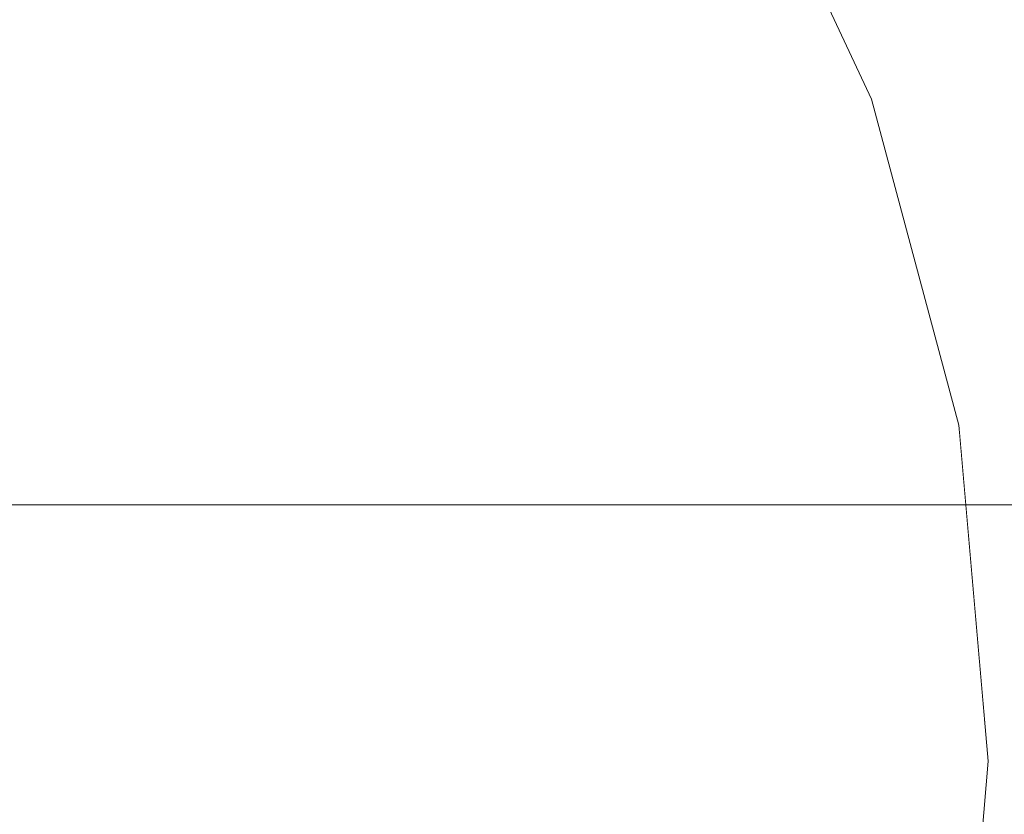
# Model space of a CAD drawing. Units: millimetres. Extents: x -5996 to 8746, y -11899 to 15630.
# Drawn here: x 2933 to 2940, y 208 to 213 of the extents above; entities that cross this region are included whole.
import ezdxf

# ---------------------------------------------------------------- set-up
doc = ezdxf.new("R2010")
doc.units = ezdxf.units.MM
doc.header["$MEASUREMENT"] = 0
doc.linetypes.add('Wipeout_Contour', pattern=[1000, 0, -1000])
doc.layers.add('0_Pen_No__20', color=1, linetype='Continuous', lineweight=15)
doc.layers.add('0_Pen_No__4', color=7, linetype='Continuous', lineweight=15, true_color=0x029e21)

# ---------------------------------------------------------------- blocks, each defined once
blk = doc.blocks.new('Semisphere 24[1117]', base_point=(2926.8215, 207.9202))
at = {"color": 254, "linetype": 'Wipeout_Contour', "lineweight": 0, "ltscale": 8841.59219}
blk.add_wipeout([(2939.624, 207.9202), (2939.8215, 207.9202), (2939.624, 208.3122)], dxfattribs=at)
at = {"color": 254, "linetype": 'Wipeout_Contour', "lineweight": 0, "ltscale": 8841.607442}
blk.add_wipeout([(2939.624, 207.5282), (2939.8215, 207.9202), (2939.624, 207.9202)], dxfattribs=at)
at = {"color": 254, "linetype": 'Wipeout_Contour', "lineweight": 0, "ltscale": 8841.517216}
blk.add_wipeout([(2939.624, 207.1481), (2939.8215, 207.9202), (2939.624, 207.5282)], dxfattribs=at)
at = {"color": 254, "linetype": 'Wipeout_Contour', "lineweight": 0, "ltscale": 8841.452999}
blk.add_wipeout([(2939.624, 206.7915), (2939.8215, 207.9202), (2939.624, 207.1481)], dxfattribs=at)
at = {"color": 254, "linetype": 'Wipeout_Contour', "lineweight": 0, "ltscale": 8841.398746}
blk.add_wipeout([(2939.624, 206.4692), (2939.8215, 207.9202), (2939.624, 206.7915)], dxfattribs=at)
at = {"color": 254, "linetype": 'Wipeout_Contour', "lineweight": 0, "ltscale": 8841.352358}
blk.add_wipeout([(2939.624, 206.1909), (2939.8215, 207.9202), (2939.624, 206.4692)], dxfattribs=at)
at = {"color": 254, "linetype": 'Wipeout_Contour', "lineweight": 0, "ltscale": 8841.313902}
blk.add_wipeout([(2939.624, 205.9652), (2939.8215, 207.9202), (2939.624, 206.1909)], dxfattribs=at)
at = {"color": 254, "linetype": 'Wipeout_Contour', "lineweight": 0, "ltscale": 8841.283902}
blk.add_wipeout([(2939.624, 205.7989), (2939.8215, 207.9202), (2939.624, 205.9652)], dxfattribs=at)
at = {"color": 254, "linetype": 'Wipeout_Contour', "lineweight": 0, "ltscale": 8841.26289}
blk.add_wipeout([(2939.624, 205.6971), (2939.8215, 207.9202), (2939.624, 205.7989)], dxfattribs=at)
at = {"color": 254, "linetype": 'Wipeout_Contour', "lineweight": 0, "ltscale": 8841.251243}
blk.add_wipeout([(2939.624, 205.6628), (2939.8215, 207.9202), (2939.624, 205.6971)], dxfattribs=at)
at = {"color": 254, "linetype": 'Wipeout_Contour', "lineweight": 0, "ltscale": 8841.951855}
blk.add_wipeout([(2939.624, 210.1433), (2939.8215, 207.9202), (2939.624, 210.1776)], dxfattribs=at)
at = {"color": 254, "linetype": 'Wipeout_Contour', "lineweight": 0, "ltscale": 8841.939972}
blk.add_wipeout([(2939.624, 210.0415), (2939.8215, 207.9202), (2939.624, 210.1433)], dxfattribs=at)
at = {"color": 254, "linetype": 'Wipeout_Contour', "lineweight": 0, "ltscale": 11787.648112}
blk.add_wipeout([(2939.0375, 212.2989), (2939.624, 210.1433), (2939.624, 210.1776), (2939.0375, 212.3665)], dxfattribs=at)
at = {"color": 254, "linetype": 'Wipeout_Contour', "lineweight": 0, "ltscale": 8841.91855}
blk.add_wipeout([(2939.624, 209.8752), (2939.8215, 207.9202), (2939.624, 210.0415)], dxfattribs=at)
at = {"color": 254, "linetype": 'Wipeout_Contour', "lineweight": 0, "ltscale": 11787.617016}
blk.add_wipeout([(2939.0375, 212.0983), (2939.624, 210.0415), (2939.624, 210.1433), (2939.0375, 212.2989)], dxfattribs=at)
at = {"color": 254, "linetype": 'Wipeout_Contour', "lineweight": 0, "ltscale": 8841.888008}
blk.add_wipeout([(2939.624, 209.6495), (2939.8215, 207.9202), (2939.624, 209.8752)], dxfattribs=at)
at = {"color": 254, "linetype": 'Wipeout_Contour', "lineweight": 0, "ltscale": 11785.174422}
blk.add_wipeout([(2938.0799, 214.3215), (2939.0375, 212.2989), (2939.0375, 212.3665), (2938.0799, 214.4202)], dxfattribs=at)
at = {"color": 254, "linetype": 'Wipeout_Contour', "lineweight": 0, "ltscale": 11787.557833}
blk.add_wipeout([(2939.0375, 211.7708), (2939.624, 209.8752), (2939.624, 210.0415), (2939.0375, 212.0983)], dxfattribs=at)
at = {"color": 254, "linetype": 'Wipeout_Contour', "lineweight": 0, "ltscale": 8841.848942}
blk.add_wipeout([(2939.624, 209.3713), (2939.8215, 207.9202), (2939.624, 209.6495)], dxfattribs=at)
at = {"color": 254, "linetype": 'Wipeout_Contour', "lineweight": 0, "ltscale": 11785.124628}
blk.add_wipeout([(2938.0799, 214.0282), (2939.0375, 212.0983), (2939.0375, 212.2989), (2938.0799, 214.3215)], dxfattribs=at)
at = {"color": 254, "linetype": 'Wipeout_Contour', "lineweight": 0, "ltscale": 11787.472252}
blk.add_wipeout([(2939.624, 209.6495), (2939.624, 209.8752), (2939.0375, 211.7708), (2939.0375, 211.3262)], dxfattribs=at)
at = {"color": 254, "linetype": 'Wipeout_Contour', "lineweight": 0, "ltscale": 8841.801945}
blk.add_wipeout([(2939.624, 209.0489), (2939.8215, 207.9202), (2939.624, 209.3713)], dxfattribs=at)
at = {"color": 254, "linetype": 'Wipeout_Contour', "lineweight": 0, "ltscale": 11785.028707}
blk.add_wipeout([(2939.0375, 211.7708), (2939.0375, 212.0983), (2938.0799, 214.0282), (2938.0799, 213.5494)], dxfattribs=at)
at = {"color": 254, "linetype": 'Wipeout_Contour', "lineweight": 0, "ltscale": 11787.362753}
blk.add_wipeout([(2939.624, 209.3713), (2939.624, 209.6495), (2939.0375, 211.3262), (2939.0375, 210.7782)], dxfattribs=at)
at = {"color": 254, "linetype": 'Wipeout_Contour', "lineweight": 0, "ltscale": 8841.747155}
blk.add_wipeout([(2939.624, 208.6923), (2939.8215, 207.9202), (2939.624, 209.0489)], dxfattribs=at)
at = {"color": 254, "linetype": 'Wipeout_Contour', "lineweight": 0, "ltscale": 11784.889611}
blk.add_wipeout([(2939.0375, 211.3262), (2939.0375, 211.7708), (2938.0799, 213.5494), (2938.0799, 212.8995)], dxfattribs=at)
at = {"color": 254, "linetype": 'Wipeout_Contour', "lineweight": 0, "ltscale": 11787.232456}
blk.add_wipeout([(2939.0375, 210.1433), (2939.624, 209.0489), (2939.624, 209.3713), (2939.0375, 210.7782)], dxfattribs=at)
at = {"color": 254, "linetype": 'Wipeout_Contour', "lineweight": 0, "ltscale": 8841.682539}
blk.add_wipeout([(2939.624, 208.3122), (2939.8215, 207.9202), (2939.624, 208.6923)], dxfattribs=at)
at = {"color": 254, "linetype": 'Wipeout_Contour', "lineweight": 0, "ltscale": 11784.711676}
blk.add_wipeout([(2938.0799, 212.0983), (2939.0375, 210.7782), (2939.0375, 211.3262), (2938.0799, 212.8995)], dxfattribs=at)
at = {"color": 254, "linetype": 'Wipeout_Contour', "lineweight": 0, "ltscale": 11786.749461}
blk.add_wipeout([(2939.624, 207.9202), (2939.624, 208.3122), (2939.0375, 208.6923), (2939.0375, 207.9202)], dxfattribs=at)
at = {"color": 254, "linetype": 'Wipeout_Contour', "lineweight": 0, "ltscale": 11787.084869}
blk.add_wipeout([(2939.624, 208.6923), (2939.624, 209.0489), (2939.0375, 210.1433), (2939.0375, 209.4409)], dxfattribs=at)
at = {"color": 254, "linetype": 'Wipeout_Contour', "lineweight": 0, "ltscale": 11786.654663}
blk.add_wipeout([(2939.624, 207.5282), (2939.624, 207.9202), (2939.0375, 207.9202), (2939.0375, 207.1481)], dxfattribs=at)
at = {"layer": '0_Pen_No__4', "color": 104, "linetype": 'Continuous', "lineweight": 15, "true_color": 0x029e21}
blk.add_line((2939.8215, 207.9202), (2939.624, 205.6628), dxfattribs=at)
at = {"color": 254, "linetype": 'Wipeout_Contour', "lineweight": 0, "ltscale": 11784.500423}
blk.add_wipeout([(2938.0799, 211.1702), (2939.0375, 210.1433), (2939.0375, 210.7782), (2938.0799, 212.0983)], dxfattribs=at)
at = {"color": 254, "linetype": 'Wipeout_Contour', "lineweight": 0, "ltscale": 11786.92336}
blk.add_wipeout([(2939.0375, 208.6923), (2939.624, 208.3122), (2939.624, 208.6923), (2939.0375, 209.4409)], dxfattribs=at)
at = {"layer": '0_Pen_No__4', "color": 104, "linetype": 'Continuous', "lineweight": 15, "true_color": 0x029e21}
blk.add_line((2939.8215, 207.9202), (2939.624, 210.1776), dxfattribs=at)
at = {"color": 254, "linetype": 'Wipeout_Contour', "lineweight": 0, "ltscale": 11780.607018}
blk.add_wipeout([(2936.7801, 213.2915), (2938.0799, 212.0983), (2938.0799, 212.8995), (2936.7801, 214.3215)], dxfattribs=at)
at = {"color": 254, "linetype": 'Wipeout_Contour', "lineweight": 0, "ltscale": 11784.262298}
blk.add_wipeout([(2938.0799, 210.1433), (2939.0375, 209.4409), (2939.0375, 210.1433), (2938.0799, 211.1702)], dxfattribs=at)
at = {"color": 254, "linetype": 'Wipeout_Contour', "lineweight": 0, "ltscale": 11783.73346}
blk.add_wipeout([(2938.0799, 207.9202), (2939.0375, 207.9202), (2939.0375, 208.6923), (2938.0799, 209.0489)], dxfattribs=at)
at = {"layer": '0_Pen_No__4', "color": 104, "linetype": 'Continuous', "lineweight": 15, "true_color": 0x029e21}
blk.add_line((2939.624, 210.1776), (2939.0375, 212.3665), dxfattribs=at)
at = {"color": 254, "linetype": 'Wipeout_Contour', "lineweight": 0, "ltscale": 11780.320007}
blk.add_wipeout([(2938.0799, 211.1702), (2938.0799, 212.0983), (2936.7801, 213.2915), (2936.7801, 212.0983)], dxfattribs=at)
at = {"color": 254, "linetype": 'Wipeout_Contour', "lineweight": 0, "ltscale": 11784.004315}
blk.add_wipeout([(2938.0799, 209.0489), (2939.0375, 208.6923), (2939.0375, 209.4409), (2938.0799, 210.1433)], dxfattribs=at)
at = {"color": 254, "linetype": 'Wipeout_Contour', "lineweight": 0, "ltscale": 11783.509745}
blk.add_wipeout([(2938.0799, 206.7915), (2939.0375, 207.1481), (2939.0375, 207.9202), (2938.0799, 207.9202)], dxfattribs=at)
at = {"layer": '0_Pen_No__4', "color": 104, "linetype": 'Continuous', "lineweight": 15, "true_color": 0x029e21}
blk.add_line((2939.0375, 212.3665), (2938.0799, 214.4202), dxfattribs=at)
at = {"color": 254, "linetype": 'Wipeout_Contour', "lineweight": 0, "ltscale": 11779.997154}
blk.add_wipeout([(2938.0799, 210.1433), (2938.0799, 211.1702), (2936.7801, 212.0983), (2936.7801, 210.7782)], dxfattribs=at)
at = {"color": 254, "linetype": 'Wipeout_Contour', "lineweight": 0, "ltscale": 11779.284731}
blk.add_wipeout([(2938.0799, 207.9202), (2938.0799, 209.0489), (2936.7801, 209.3713), (2936.7801, 207.9202)], dxfattribs=at)
at = {"color": 254, "linetype": 'Wipeout_Contour', "lineweight": 0, "ltscale": 11774.81804}
blk.add_wipeout([(2936.7801, 212.0983), (2936.7801, 213.2915), (2935.1778, 214.3215), (2935.1778, 212.8995)], dxfattribs=at)
at = {"color": 254, "linetype": 'Wipeout_Contour', "lineweight": 0, "ltscale": 11779.648539}
blk.add_wipeout([(2936.7801, 209.3713), (2938.0799, 209.0489), (2938.0799, 210.1433), (2936.7801, 210.7782)], dxfattribs=at)
at = {"color": 254, "linetype": 'Wipeout_Contour', "lineweight": 0, "ltscale": 11778.951801}
blk.add_wipeout([(2938.0799, 206.7915), (2938.0799, 207.9202), (2936.7801, 207.9202), (2936.7801, 206.4692)], dxfattribs=at)
at = {"color": 254, "linetype": 'Wipeout_Contour', "lineweight": 0, "ltscale": 11774.419315}
blk.add_wipeout([(2935.1778, 211.3262), (2936.7801, 210.7782), (2936.7801, 212.0983), (2935.1778, 212.8995)], dxfattribs=at)
at = {"color": 254, "linetype": 'Wipeout_Contour', "lineweight": 0, "ltscale": 11773.542166}
blk.add_wipeout([(2935.1778, 207.9202), (2936.7801, 207.9202), (2936.7801, 209.3713), (2935.1778, 209.6495)], dxfattribs=at)
at = {"color": 254, "linetype": 'Wipeout_Contour', "lineweight": 0, "ltscale": 11773.989538}
blk.add_wipeout([(2935.1778, 209.6495), (2936.7801, 209.3713), (2936.7801, 210.7782), (2935.1778, 211.3262)], dxfattribs=at)
at = {"color": 254, "linetype": 'Wipeout_Contour', "lineweight": 0, "ltscale": 11773.115567}
blk.add_wipeout([(2935.1778, 206.1909), (2936.7801, 206.4692), (2936.7801, 207.9202), (2935.1778, 207.9202)], dxfattribs=at)
at = {"color": 254, "linetype": 'Wipeout_Contour', "lineweight": 0, "ltscale": 11767.698265}
blk.add_wipeout([(2933.3215, 211.7708), (2935.1778, 211.3262), (2935.1778, 212.8995), (2933.3215, 213.5494)], dxfattribs=at)
at = {"color": 254, "linetype": 'Wipeout_Contour', "lineweight": 0, "ltscale": 11766.681552}
blk.add_wipeout([(2933.3215, 207.9202), (2935.1778, 207.9202), (2935.1778, 209.6495), (2933.3215, 209.8752)], dxfattribs=at)
at = {"color": 254, "linetype": 'Wipeout_Contour', "lineweight": 0, "ltscale": 11767.199732}
blk.add_wipeout([(2933.3215, 209.8752), (2935.1778, 209.6495), (2935.1778, 211.3262), (2933.3215, 211.7708)], dxfattribs=at)
at = {"color": 254, "linetype": 'Wipeout_Contour', "lineweight": 0, "ltscale": 11766.177038}
blk.add_wipeout([(2933.3215, 205.9652), (2935.1778, 206.1909), (2935.1778, 207.9202), (2933.3215, 207.9202)], dxfattribs=at)
at = {"color": 254, "linetype": 'Wipeout_Contour', "lineweight": 0, "ltscale": 11760.038095}
blk.add_wipeout([(2931.2678, 212.0983), (2933.3215, 211.7708), (2933.3215, 213.5494), (2931.2678, 214.0282)], dxfattribs=at)
at = {"color": 254, "linetype": 'Wipeout_Contour', "lineweight": 0, "ltscale": 11758.911945}
blk.add_wipeout([(2931.2678, 207.9202), (2933.3215, 207.9202), (2933.3215, 209.8752), (2931.2678, 210.0415)], dxfattribs=at)
at = {"color": 254, "linetype": 'Wipeout_Contour', "lineweight": 0, "ltscale": 11759.48563}
blk.add_wipeout([(2931.2678, 210.0415), (2933.3215, 209.8752), (2933.3215, 211.7708), (2931.2678, 212.0983)], dxfattribs=at)
at = {"color": 254, "linetype": 'Wipeout_Contour', "lineweight": 0, "ltscale": 11758.346404}
blk.add_wipeout([(2931.2678, 205.7989), (2933.3215, 205.9652), (2933.3215, 207.9202), (2931.2678, 207.9202)], dxfattribs=at)
blk = doc.blocks.new('Semisphere 24[1119]', base_point=(2926.8215, 207.9202))
at = {"color": 254, "linetype": 'Wipeout_Contour', "lineweight": 0, "ltscale": 8841.59219}
blk.add_wipeout([(2939.624, 207.9202), (2939.8215, 207.9202), (2939.624, 208.3122)], dxfattribs=at)
at = {"color": 254, "linetype": 'Wipeout_Contour', "lineweight": 0, "ltscale": 8841.607442}
blk.add_wipeout([(2939.624, 207.5282), (2939.8215, 207.9202), (2939.624, 207.9202)], dxfattribs=at)
at = {"color": 254, "linetype": 'Wipeout_Contour', "lineweight": 0, "ltscale": 8841.517216}
blk.add_wipeout([(2939.624, 207.1481), (2939.8215, 207.9202), (2939.624, 207.5282)], dxfattribs=at)
at = {"color": 254, "linetype": 'Wipeout_Contour', "lineweight": 0, "ltscale": 8841.452999}
blk.add_wipeout([(2939.624, 206.7915), (2939.8215, 207.9202), (2939.624, 207.1481)], dxfattribs=at)
at = {"color": 254, "linetype": 'Wipeout_Contour', "lineweight": 0, "ltscale": 8841.398746}
blk.add_wipeout([(2939.624, 206.4692), (2939.8215, 207.9202), (2939.624, 206.7915)], dxfattribs=at)
at = {"color": 254, "linetype": 'Wipeout_Contour', "lineweight": 0, "ltscale": 8841.352358}
blk.add_wipeout([(2939.624, 206.1909), (2939.8215, 207.9202), (2939.624, 206.4692)], dxfattribs=at)
at = {"color": 254, "linetype": 'Wipeout_Contour', "lineweight": 0, "ltscale": 8841.313902}
blk.add_wipeout([(2939.624, 205.9652), (2939.8215, 207.9202), (2939.624, 206.1909)], dxfattribs=at)
at = {"color": 254, "linetype": 'Wipeout_Contour', "lineweight": 0, "ltscale": 8841.283902}
blk.add_wipeout([(2939.624, 205.7989), (2939.8215, 207.9202), (2939.624, 205.9652)], dxfattribs=at)
at = {"color": 254, "linetype": 'Wipeout_Contour', "lineweight": 0, "ltscale": 8841.26289}
blk.add_wipeout([(2939.624, 205.6971), (2939.8215, 207.9202), (2939.624, 205.7989)], dxfattribs=at)
at = {"color": 254, "linetype": 'Wipeout_Contour', "lineweight": 0, "ltscale": 8841.251243}
blk.add_wipeout([(2939.624, 205.6628), (2939.8215, 207.9202), (2939.624, 205.6971)], dxfattribs=at)
at = {"color": 254, "linetype": 'Wipeout_Contour', "lineweight": 0, "ltscale": 8841.951855}
blk.add_wipeout([(2939.624, 210.1433), (2939.8215, 207.9202), (2939.624, 210.1776)], dxfattribs=at)
at = {"color": 254, "linetype": 'Wipeout_Contour', "lineweight": 0, "ltscale": 8841.939972}
blk.add_wipeout([(2939.624, 210.0415), (2939.8215, 207.9202), (2939.624, 210.1433)], dxfattribs=at)
at = {"color": 254, "linetype": 'Wipeout_Contour', "lineweight": 0, "ltscale": 11787.648112}
blk.add_wipeout([(2939.0375, 212.2989), (2939.624, 210.1433), (2939.624, 210.1776), (2939.0375, 212.3665)], dxfattribs=at)
at = {"color": 254, "linetype": 'Wipeout_Contour', "lineweight": 0, "ltscale": 8841.91855}
blk.add_wipeout([(2939.624, 209.8752), (2939.8215, 207.9202), (2939.624, 210.0415)], dxfattribs=at)
at = {"color": 254, "linetype": 'Wipeout_Contour', "lineweight": 0, "ltscale": 11787.617016}
blk.add_wipeout([(2939.0375, 212.0983), (2939.624, 210.0415), (2939.624, 210.1433), (2939.0375, 212.2989)], dxfattribs=at)
at = {"color": 254, "linetype": 'Wipeout_Contour', "lineweight": 0, "ltscale": 8841.888008}
blk.add_wipeout([(2939.624, 209.6495), (2939.8215, 207.9202), (2939.624, 209.8752)], dxfattribs=at)
at = {"color": 254, "linetype": 'Wipeout_Contour', "lineweight": 0, "ltscale": 11785.174422}
blk.add_wipeout([(2938.0799, 214.3215), (2939.0375, 212.2989), (2939.0375, 212.3665), (2938.0799, 214.4202)], dxfattribs=at)
at = {"color": 254, "linetype": 'Wipeout_Contour', "lineweight": 0, "ltscale": 11787.557833}
blk.add_wipeout([(2939.0375, 211.7708), (2939.624, 209.8752), (2939.624, 210.0415), (2939.0375, 212.0983)], dxfattribs=at)
at = {"color": 254, "linetype": 'Wipeout_Contour', "lineweight": 0, "ltscale": 8841.848942}
blk.add_wipeout([(2939.624, 209.3713), (2939.8215, 207.9202), (2939.624, 209.6495)], dxfattribs=at)
at = {"color": 254, "linetype": 'Wipeout_Contour', "lineweight": 0, "ltscale": 11785.124628}
blk.add_wipeout([(2938.0799, 214.0282), (2939.0375, 212.0983), (2939.0375, 212.2989), (2938.0799, 214.3215)], dxfattribs=at)
at = {"color": 254, "linetype": 'Wipeout_Contour', "lineweight": 0, "ltscale": 11787.472252}
blk.add_wipeout([(2939.624, 209.6495), (2939.624, 209.8752), (2939.0375, 211.7708), (2939.0375, 211.3262)], dxfattribs=at)
at = {"color": 254, "linetype": 'Wipeout_Contour', "lineweight": 0, "ltscale": 8841.801945}
blk.add_wipeout([(2939.624, 209.0489), (2939.8215, 207.9202), (2939.624, 209.3713)], dxfattribs=at)
at = {"color": 254, "linetype": 'Wipeout_Contour', "lineweight": 0, "ltscale": 11785.028707}
blk.add_wipeout([(2939.0375, 211.7708), (2939.0375, 212.0983), (2938.0799, 214.0282), (2938.0799, 213.5494)], dxfattribs=at)
at = {"color": 254, "linetype": 'Wipeout_Contour', "lineweight": 0, "ltscale": 11787.362753}
blk.add_wipeout([(2939.624, 209.3713), (2939.624, 209.6495), (2939.0375, 211.3262), (2939.0375, 210.7782)], dxfattribs=at)
at = {"color": 254, "linetype": 'Wipeout_Contour', "lineweight": 0, "ltscale": 8841.747155}
blk.add_wipeout([(2939.624, 208.6923), (2939.8215, 207.9202), (2939.624, 209.0489)], dxfattribs=at)
at = {"color": 254, "linetype": 'Wipeout_Contour', "lineweight": 0, "ltscale": 11784.889611}
blk.add_wipeout([(2939.0375, 211.3262), (2939.0375, 211.7708), (2938.0799, 213.5494), (2938.0799, 212.8995)], dxfattribs=at)
at = {"color": 254, "linetype": 'Wipeout_Contour', "lineweight": 0, "ltscale": 11787.232456}
blk.add_wipeout([(2939.0375, 210.1433), (2939.624, 209.0489), (2939.624, 209.3713), (2939.0375, 210.7782)], dxfattribs=at)
at = {"color": 254, "linetype": 'Wipeout_Contour', "lineweight": 0, "ltscale": 8841.682539}
blk.add_wipeout([(2939.624, 208.3122), (2939.8215, 207.9202), (2939.624, 208.6923)], dxfattribs=at)
at = {"color": 254, "linetype": 'Wipeout_Contour', "lineweight": 0, "ltscale": 11784.711676}
blk.add_wipeout([(2938.0799, 212.0983), (2939.0375, 210.7782), (2939.0375, 211.3262), (2938.0799, 212.8995)], dxfattribs=at)
at = {"color": 254, "linetype": 'Wipeout_Contour', "lineweight": 0, "ltscale": 11786.749461}
blk.add_wipeout([(2939.624, 207.9202), (2939.624, 208.3122), (2939.0375, 208.6923), (2939.0375, 207.9202)], dxfattribs=at)
at = {"color": 254, "linetype": 'Wipeout_Contour', "lineweight": 0, "ltscale": 11787.084869}
blk.add_wipeout([(2939.624, 208.6923), (2939.624, 209.0489), (2939.0375, 210.1433), (2939.0375, 209.4409)], dxfattribs=at)
at = {"color": 254, "linetype": 'Wipeout_Contour', "lineweight": 0, "ltscale": 11786.654663}
blk.add_wipeout([(2939.624, 207.5282), (2939.624, 207.9202), (2939.0375, 207.9202), (2939.0375, 207.1481)], dxfattribs=at)
at = {"layer": '0_Pen_No__4', "color": 104, "linetype": 'Continuous', "lineweight": 15, "true_color": 0x029e21}
blk.add_line((2939.8215, 207.9202), (2939.624, 205.6628), dxfattribs=at)
at = {"color": 254, "linetype": 'Wipeout_Contour', "lineweight": 0, "ltscale": 11784.500423}
blk.add_wipeout([(2938.0799, 211.1702), (2939.0375, 210.1433), (2939.0375, 210.7782), (2938.0799, 212.0983)], dxfattribs=at)
at = {"color": 254, "linetype": 'Wipeout_Contour', "lineweight": 0, "ltscale": 11786.92336}
blk.add_wipeout([(2939.0375, 208.6923), (2939.624, 208.3122), (2939.624, 208.6923), (2939.0375, 209.4409)], dxfattribs=at)
at = {"layer": '0_Pen_No__4', "color": 104, "linetype": 'Continuous', "lineweight": 15, "true_color": 0x029e21}
blk.add_line((2939.8215, 207.9202), (2939.624, 210.1776), dxfattribs=at)
at = {"color": 254, "linetype": 'Wipeout_Contour', "lineweight": 0, "ltscale": 11780.607018}
blk.add_wipeout([(2936.7801, 213.2915), (2938.0799, 212.0983), (2938.0799, 212.8995), (2936.7801, 214.3215)], dxfattribs=at)
at = {"color": 254, "linetype": 'Wipeout_Contour', "lineweight": 0, "ltscale": 11784.262298}
blk.add_wipeout([(2938.0799, 210.1433), (2939.0375, 209.4409), (2939.0375, 210.1433), (2938.0799, 211.1702)], dxfattribs=at)
at = {"color": 254, "linetype": 'Wipeout_Contour', "lineweight": 0, "ltscale": 11783.73346}
blk.add_wipeout([(2938.0799, 207.9202), (2939.0375, 207.9202), (2939.0375, 208.6923), (2938.0799, 209.0489)], dxfattribs=at)
at = {"layer": '0_Pen_No__4', "color": 104, "linetype": 'Continuous', "lineweight": 15, "true_color": 0x029e21}
blk.add_line((2939.624, 210.1776), (2939.0375, 212.3665), dxfattribs=at)
at = {"color": 254, "linetype": 'Wipeout_Contour', "lineweight": 0, "ltscale": 11780.320007}
blk.add_wipeout([(2938.0799, 211.1702), (2938.0799, 212.0983), (2936.7801, 213.2915), (2936.7801, 212.0983)], dxfattribs=at)
at = {"color": 254, "linetype": 'Wipeout_Contour', "lineweight": 0, "ltscale": 11784.004315}
blk.add_wipeout([(2938.0799, 209.0489), (2939.0375, 208.6923), (2939.0375, 209.4409), (2938.0799, 210.1433)], dxfattribs=at)
at = {"color": 254, "linetype": 'Wipeout_Contour', "lineweight": 0, "ltscale": 11783.509745}
blk.add_wipeout([(2938.0799, 206.7915), (2939.0375, 207.1481), (2939.0375, 207.9202), (2938.0799, 207.9202)], dxfattribs=at)
at = {"layer": '0_Pen_No__4', "color": 104, "linetype": 'Continuous', "lineweight": 15, "true_color": 0x029e21}
blk.add_line((2939.0375, 212.3665), (2938.0799, 214.4202), dxfattribs=at)
at = {"color": 254, "linetype": 'Wipeout_Contour', "lineweight": 0, "ltscale": 11779.997154}
blk.add_wipeout([(2938.0799, 210.1433), (2938.0799, 211.1702), (2936.7801, 212.0983), (2936.7801, 210.7782)], dxfattribs=at)
at = {"color": 254, "linetype": 'Wipeout_Contour', "lineweight": 0, "ltscale": 11779.284731}
blk.add_wipeout([(2938.0799, 207.9202), (2938.0799, 209.0489), (2936.7801, 209.3713), (2936.7801, 207.9202)], dxfattribs=at)
at = {"color": 254, "linetype": 'Wipeout_Contour', "lineweight": 0, "ltscale": 11774.81804}
blk.add_wipeout([(2936.7801, 212.0983), (2936.7801, 213.2915), (2935.1778, 214.3215), (2935.1778, 212.8995)], dxfattribs=at)
at = {"color": 254, "linetype": 'Wipeout_Contour', "lineweight": 0, "ltscale": 11779.648539}
blk.add_wipeout([(2936.7801, 209.3713), (2938.0799, 209.0489), (2938.0799, 210.1433), (2936.7801, 210.7782)], dxfattribs=at)
at = {"color": 254, "linetype": 'Wipeout_Contour', "lineweight": 0, "ltscale": 11778.951801}
blk.add_wipeout([(2938.0799, 206.7915), (2938.0799, 207.9202), (2936.7801, 207.9202), (2936.7801, 206.4692)], dxfattribs=at)
at = {"color": 254, "linetype": 'Wipeout_Contour', "lineweight": 0, "ltscale": 11774.419315}
blk.add_wipeout([(2935.1778, 211.3262), (2936.7801, 210.7782), (2936.7801, 212.0983), (2935.1778, 212.8995)], dxfattribs=at)
at = {"color": 254, "linetype": 'Wipeout_Contour', "lineweight": 0, "ltscale": 11773.542166}
blk.add_wipeout([(2935.1778, 207.9202), (2936.7801, 207.9202), (2936.7801, 209.3713), (2935.1778, 209.6495)], dxfattribs=at)
at = {"color": 254, "linetype": 'Wipeout_Contour', "lineweight": 0, "ltscale": 11773.989538}
blk.add_wipeout([(2935.1778, 209.6495), (2936.7801, 209.3713), (2936.7801, 210.7782), (2935.1778, 211.3262)], dxfattribs=at)
at = {"color": 254, "linetype": 'Wipeout_Contour', "lineweight": 0, "ltscale": 11773.115567}
blk.add_wipeout([(2935.1778, 206.1909), (2936.7801, 206.4692), (2936.7801, 207.9202), (2935.1778, 207.9202)], dxfattribs=at)
at = {"color": 254, "linetype": 'Wipeout_Contour', "lineweight": 0, "ltscale": 11767.698265}
blk.add_wipeout([(2933.3215, 211.7708), (2935.1778, 211.3262), (2935.1778, 212.8995), (2933.3215, 213.5494)], dxfattribs=at)
at = {"color": 254, "linetype": 'Wipeout_Contour', "lineweight": 0, "ltscale": 11766.681552}
blk.add_wipeout([(2933.3215, 207.9202), (2935.1778, 207.9202), (2935.1778, 209.6495), (2933.3215, 209.8752)], dxfattribs=at)
at = {"color": 254, "linetype": 'Wipeout_Contour', "lineweight": 0, "ltscale": 11767.199732}
blk.add_wipeout([(2933.3215, 209.8752), (2935.1778, 209.6495), (2935.1778, 211.3262), (2933.3215, 211.7708)], dxfattribs=at)
at = {"color": 254, "linetype": 'Wipeout_Contour', "lineweight": 0, "ltscale": 11766.177038}
blk.add_wipeout([(2933.3215, 205.9652), (2935.1778, 206.1909), (2935.1778, 207.9202), (2933.3215, 207.9202)], dxfattribs=at)
at = {"color": 254, "linetype": 'Wipeout_Contour', "lineweight": 0, "ltscale": 11760.038095}
blk.add_wipeout([(2931.2678, 212.0983), (2933.3215, 211.7708), (2933.3215, 213.5494), (2931.2678, 214.0282)], dxfattribs=at)
at = {"color": 254, "linetype": 'Wipeout_Contour', "lineweight": 0, "ltscale": 11758.911945}
blk.add_wipeout([(2931.2678, 207.9202), (2933.3215, 207.9202), (2933.3215, 209.8752), (2931.2678, 210.0415)], dxfattribs=at)
at = {"color": 254, "linetype": 'Wipeout_Contour', "lineweight": 0, "ltscale": 11759.48563}
blk.add_wipeout([(2931.2678, 210.0415), (2933.3215, 209.8752), (2933.3215, 211.7708), (2931.2678, 212.0983)], dxfattribs=at)
at = {"color": 254, "linetype": 'Wipeout_Contour', "lineweight": 0, "ltscale": 11758.346404}
blk.add_wipeout([(2931.2678, 205.7989), (2933.3215, 205.9652), (2933.3215, 207.9202), (2931.2678, 207.9202)], dxfattribs=at)
blk = doc.blocks.new('Semisphere 24[1121]', base_point=(2926.8215, 207.9202))
at = {"color": 254, "linetype": 'Wipeout_Contour', "lineweight": 0, "ltscale": 8841.59219}
blk.add_wipeout([(2939.624, 207.9202), (2939.8215, 207.9202), (2939.624, 208.3122)], dxfattribs=at)
at = {"color": 254, "linetype": 'Wipeout_Contour', "lineweight": 0, "ltscale": 8841.607442}
blk.add_wipeout([(2939.624, 207.5282), (2939.8215, 207.9202), (2939.624, 207.9202)], dxfattribs=at)
at = {"color": 254, "linetype": 'Wipeout_Contour', "lineweight": 0, "ltscale": 8841.517216}
blk.add_wipeout([(2939.624, 207.1481), (2939.8215, 207.9202), (2939.624, 207.5282)], dxfattribs=at)
at = {"color": 254, "linetype": 'Wipeout_Contour', "lineweight": 0, "ltscale": 8841.452999}
blk.add_wipeout([(2939.624, 206.7915), (2939.8215, 207.9202), (2939.624, 207.1481)], dxfattribs=at)
at = {"color": 254, "linetype": 'Wipeout_Contour', "lineweight": 0, "ltscale": 8841.398746}
blk.add_wipeout([(2939.624, 206.4692), (2939.8215, 207.9202), (2939.624, 206.7915)], dxfattribs=at)
at = {"color": 254, "linetype": 'Wipeout_Contour', "lineweight": 0, "ltscale": 8841.352358}
blk.add_wipeout([(2939.624, 206.1909), (2939.8215, 207.9202), (2939.624, 206.4692)], dxfattribs=at)
at = {"color": 254, "linetype": 'Wipeout_Contour', "lineweight": 0, "ltscale": 8841.313902}
blk.add_wipeout([(2939.624, 205.9652), (2939.8215, 207.9202), (2939.624, 206.1909)], dxfattribs=at)
at = {"color": 254, "linetype": 'Wipeout_Contour', "lineweight": 0, "ltscale": 8841.283902}
blk.add_wipeout([(2939.624, 205.7989), (2939.8215, 207.9202), (2939.624, 205.9652)], dxfattribs=at)
at = {"color": 254, "linetype": 'Wipeout_Contour', "lineweight": 0, "ltscale": 8841.26289}
blk.add_wipeout([(2939.624, 205.6971), (2939.8215, 207.9202), (2939.624, 205.7989)], dxfattribs=at)
at = {"color": 254, "linetype": 'Wipeout_Contour', "lineweight": 0, "ltscale": 8841.251243}
blk.add_wipeout([(2939.624, 205.6628), (2939.8215, 207.9202), (2939.624, 205.6971)], dxfattribs=at)
at = {"color": 254, "linetype": 'Wipeout_Contour', "lineweight": 0, "ltscale": 8841.951855}
blk.add_wipeout([(2939.624, 210.1433), (2939.8215, 207.9202), (2939.624, 210.1776)], dxfattribs=at)
at = {"color": 254, "linetype": 'Wipeout_Contour', "lineweight": 0, "ltscale": 8841.939972}
blk.add_wipeout([(2939.624, 210.0415), (2939.8215, 207.9202), (2939.624, 210.1433)], dxfattribs=at)
at = {"color": 254, "linetype": 'Wipeout_Contour', "lineweight": 0, "ltscale": 11787.648112}
blk.add_wipeout([(2939.0375, 212.2989), (2939.624, 210.1433), (2939.624, 210.1776), (2939.0375, 212.3665)], dxfattribs=at)
at = {"color": 254, "linetype": 'Wipeout_Contour', "lineweight": 0, "ltscale": 8841.91855}
blk.add_wipeout([(2939.624, 209.8752), (2939.8215, 207.9202), (2939.624, 210.0415)], dxfattribs=at)
at = {"color": 254, "linetype": 'Wipeout_Contour', "lineweight": 0, "ltscale": 11787.617016}
blk.add_wipeout([(2939.0375, 212.0983), (2939.624, 210.0415), (2939.624, 210.1433), (2939.0375, 212.2989)], dxfattribs=at)
at = {"color": 254, "linetype": 'Wipeout_Contour', "lineweight": 0, "ltscale": 8841.888008}
blk.add_wipeout([(2939.624, 209.6495), (2939.8215, 207.9202), (2939.624, 209.8752)], dxfattribs=at)
at = {"color": 254, "linetype": 'Wipeout_Contour', "lineweight": 0, "ltscale": 11785.174422}
blk.add_wipeout([(2938.0799, 214.3215), (2939.0375, 212.2989), (2939.0375, 212.3665), (2938.0799, 214.4202)], dxfattribs=at)
at = {"color": 254, "linetype": 'Wipeout_Contour', "lineweight": 0, "ltscale": 11787.557833}
blk.add_wipeout([(2939.0375, 211.7708), (2939.624, 209.8752), (2939.624, 210.0415), (2939.0375, 212.0983)], dxfattribs=at)
at = {"color": 254, "linetype": 'Wipeout_Contour', "lineweight": 0, "ltscale": 8841.848942}
blk.add_wipeout([(2939.624, 209.3713), (2939.8215, 207.9202), (2939.624, 209.6495)], dxfattribs=at)
at = {"color": 254, "linetype": 'Wipeout_Contour', "lineweight": 0, "ltscale": 11785.124628}
blk.add_wipeout([(2938.0799, 214.0282), (2939.0375, 212.0983), (2939.0375, 212.2989), (2938.0799, 214.3215)], dxfattribs=at)
at = {"color": 254, "linetype": 'Wipeout_Contour', "lineweight": 0, "ltscale": 11787.472252}
blk.add_wipeout([(2939.624, 209.6495), (2939.624, 209.8752), (2939.0375, 211.7708), (2939.0375, 211.3262)], dxfattribs=at)
at = {"color": 254, "linetype": 'Wipeout_Contour', "lineweight": 0, "ltscale": 8841.801945}
blk.add_wipeout([(2939.624, 209.0489), (2939.8215, 207.9202), (2939.624, 209.3713)], dxfattribs=at)
at = {"color": 254, "linetype": 'Wipeout_Contour', "lineweight": 0, "ltscale": 11785.028707}
blk.add_wipeout([(2939.0375, 211.7708), (2939.0375, 212.0983), (2938.0799, 214.0282), (2938.0799, 213.5494)], dxfattribs=at)
at = {"color": 254, "linetype": 'Wipeout_Contour', "lineweight": 0, "ltscale": 11787.362753}
blk.add_wipeout([(2939.624, 209.3713), (2939.624, 209.6495), (2939.0375, 211.3262), (2939.0375, 210.7782)], dxfattribs=at)
at = {"color": 254, "linetype": 'Wipeout_Contour', "lineweight": 0, "ltscale": 8841.747155}
blk.add_wipeout([(2939.624, 208.6923), (2939.8215, 207.9202), (2939.624, 209.0489)], dxfattribs=at)
at = {"color": 254, "linetype": 'Wipeout_Contour', "lineweight": 0, "ltscale": 11784.889611}
blk.add_wipeout([(2939.0375, 211.3262), (2939.0375, 211.7708), (2938.0799, 213.5494), (2938.0799, 212.8995)], dxfattribs=at)
at = {"color": 254, "linetype": 'Wipeout_Contour', "lineweight": 0, "ltscale": 11787.232456}
blk.add_wipeout([(2939.0375, 210.1433), (2939.624, 209.0489), (2939.624, 209.3713), (2939.0375, 210.7782)], dxfattribs=at)
at = {"color": 254, "linetype": 'Wipeout_Contour', "lineweight": 0, "ltscale": 8841.682539}
blk.add_wipeout([(2939.624, 208.3122), (2939.8215, 207.9202), (2939.624, 208.6923)], dxfattribs=at)
at = {"color": 254, "linetype": 'Wipeout_Contour', "lineweight": 0, "ltscale": 11784.711676}
blk.add_wipeout([(2938.0799, 212.0983), (2939.0375, 210.7782), (2939.0375, 211.3262), (2938.0799, 212.8995)], dxfattribs=at)
at = {"color": 254, "linetype": 'Wipeout_Contour', "lineweight": 0, "ltscale": 11786.749461}
blk.add_wipeout([(2939.624, 207.9202), (2939.624, 208.3122), (2939.0375, 208.6923), (2939.0375, 207.9202)], dxfattribs=at)
at = {"color": 254, "linetype": 'Wipeout_Contour', "lineweight": 0, "ltscale": 11787.084869}
blk.add_wipeout([(2939.624, 208.6923), (2939.624, 209.0489), (2939.0375, 210.1433), (2939.0375, 209.4409)], dxfattribs=at)
at = {"color": 254, "linetype": 'Wipeout_Contour', "lineweight": 0, "ltscale": 11786.654663}
blk.add_wipeout([(2939.624, 207.5282), (2939.624, 207.9202), (2939.0375, 207.9202), (2939.0375, 207.1481)], dxfattribs=at)
at = {"layer": '0_Pen_No__4', "color": 104, "linetype": 'Continuous', "lineweight": 15, "true_color": 0x029e21}
blk.add_line((2939.8215, 207.9202), (2939.624, 205.6628), dxfattribs=at)
at = {"color": 254, "linetype": 'Wipeout_Contour', "lineweight": 0, "ltscale": 11784.500423}
blk.add_wipeout([(2938.0799, 211.1702), (2939.0375, 210.1433), (2939.0375, 210.7782), (2938.0799, 212.0983)], dxfattribs=at)
at = {"color": 254, "linetype": 'Wipeout_Contour', "lineweight": 0, "ltscale": 11786.92336}
blk.add_wipeout([(2939.0375, 208.6923), (2939.624, 208.3122), (2939.624, 208.6923), (2939.0375, 209.4409)], dxfattribs=at)
at = {"layer": '0_Pen_No__4', "color": 104, "linetype": 'Continuous', "lineweight": 15, "true_color": 0x029e21}
blk.add_line((2939.8215, 207.9202), (2939.624, 210.1776), dxfattribs=at)
at = {"color": 254, "linetype": 'Wipeout_Contour', "lineweight": 0, "ltscale": 11780.607018}
blk.add_wipeout([(2936.7801, 213.2915), (2938.0799, 212.0983), (2938.0799, 212.8995), (2936.7801, 214.3215)], dxfattribs=at)
at = {"color": 254, "linetype": 'Wipeout_Contour', "lineweight": 0, "ltscale": 11784.262298}
blk.add_wipeout([(2938.0799, 210.1433), (2939.0375, 209.4409), (2939.0375, 210.1433), (2938.0799, 211.1702)], dxfattribs=at)
at = {"color": 254, "linetype": 'Wipeout_Contour', "lineweight": 0, "ltscale": 11783.73346}
blk.add_wipeout([(2938.0799, 207.9202), (2939.0375, 207.9202), (2939.0375, 208.6923), (2938.0799, 209.0489)], dxfattribs=at)
at = {"layer": '0_Pen_No__4', "color": 104, "linetype": 'Continuous', "lineweight": 15, "true_color": 0x029e21}
blk.add_line((2939.624, 210.1776), (2939.0375, 212.3665), dxfattribs=at)
at = {"color": 254, "linetype": 'Wipeout_Contour', "lineweight": 0, "ltscale": 11780.320007}
blk.add_wipeout([(2938.0799, 211.1702), (2938.0799, 212.0983), (2936.7801, 213.2915), (2936.7801, 212.0983)], dxfattribs=at)
at = {"color": 254, "linetype": 'Wipeout_Contour', "lineweight": 0, "ltscale": 11784.004315}
blk.add_wipeout([(2938.0799, 209.0489), (2939.0375, 208.6923), (2939.0375, 209.4409), (2938.0799, 210.1433)], dxfattribs=at)
at = {"color": 254, "linetype": 'Wipeout_Contour', "lineweight": 0, "ltscale": 11783.509745}
blk.add_wipeout([(2938.0799, 206.7915), (2939.0375, 207.1481), (2939.0375, 207.9202), (2938.0799, 207.9202)], dxfattribs=at)
at = {"layer": '0_Pen_No__4', "color": 104, "linetype": 'Continuous', "lineweight": 15, "true_color": 0x029e21}
blk.add_line((2939.0375, 212.3665), (2938.0799, 214.4202), dxfattribs=at)
at = {"color": 254, "linetype": 'Wipeout_Contour', "lineweight": 0, "ltscale": 11779.997154}
blk.add_wipeout([(2938.0799, 210.1433), (2938.0799, 211.1702), (2936.7801, 212.0983), (2936.7801, 210.7782)], dxfattribs=at)
at = {"color": 254, "linetype": 'Wipeout_Contour', "lineweight": 0, "ltscale": 11779.284731}
blk.add_wipeout([(2938.0799, 207.9202), (2938.0799, 209.0489), (2936.7801, 209.3713), (2936.7801, 207.9202)], dxfattribs=at)
at = {"color": 254, "linetype": 'Wipeout_Contour', "lineweight": 0, "ltscale": 11774.81804}
blk.add_wipeout([(2936.7801, 212.0983), (2936.7801, 213.2915), (2935.1778, 214.3215), (2935.1778, 212.8995)], dxfattribs=at)
at = {"color": 254, "linetype": 'Wipeout_Contour', "lineweight": 0, "ltscale": 11779.648539}
blk.add_wipeout([(2936.7801, 209.3713), (2938.0799, 209.0489), (2938.0799, 210.1433), (2936.7801, 210.7782)], dxfattribs=at)
at = {"color": 254, "linetype": 'Wipeout_Contour', "lineweight": 0, "ltscale": 11778.951801}
blk.add_wipeout([(2938.0799, 206.7915), (2938.0799, 207.9202), (2936.7801, 207.9202), (2936.7801, 206.4692)], dxfattribs=at)
at = {"color": 254, "linetype": 'Wipeout_Contour', "lineweight": 0, "ltscale": 11774.419315}
blk.add_wipeout([(2935.1778, 211.3262), (2936.7801, 210.7782), (2936.7801, 212.0983), (2935.1778, 212.8995)], dxfattribs=at)
at = {"color": 254, "linetype": 'Wipeout_Contour', "lineweight": 0, "ltscale": 11773.542166}
blk.add_wipeout([(2935.1778, 207.9202), (2936.7801, 207.9202), (2936.7801, 209.3713), (2935.1778, 209.6495)], dxfattribs=at)
at = {"color": 254, "linetype": 'Wipeout_Contour', "lineweight": 0, "ltscale": 11773.989538}
blk.add_wipeout([(2935.1778, 209.6495), (2936.7801, 209.3713), (2936.7801, 210.7782), (2935.1778, 211.3262)], dxfattribs=at)
at = {"color": 254, "linetype": 'Wipeout_Contour', "lineweight": 0, "ltscale": 11773.115567}
blk.add_wipeout([(2935.1778, 206.1909), (2936.7801, 206.4692), (2936.7801, 207.9202), (2935.1778, 207.9202)], dxfattribs=at)
at = {"color": 254, "linetype": 'Wipeout_Contour', "lineweight": 0, "ltscale": 11767.698265}
blk.add_wipeout([(2933.3215, 211.7708), (2935.1778, 211.3262), (2935.1778, 212.8995), (2933.3215, 213.5494)], dxfattribs=at)
at = {"color": 254, "linetype": 'Wipeout_Contour', "lineweight": 0, "ltscale": 11766.681552}
blk.add_wipeout([(2933.3215, 207.9202), (2935.1778, 207.9202), (2935.1778, 209.6495), (2933.3215, 209.8752)], dxfattribs=at)
at = {"color": 254, "linetype": 'Wipeout_Contour', "lineweight": 0, "ltscale": 11767.199732}
blk.add_wipeout([(2933.3215, 209.8752), (2935.1778, 209.6495), (2935.1778, 211.3262), (2933.3215, 211.7708)], dxfattribs=at)
at = {"color": 254, "linetype": 'Wipeout_Contour', "lineweight": 0, "ltscale": 11766.177038}
blk.add_wipeout([(2933.3215, 205.9652), (2935.1778, 206.1909), (2935.1778, 207.9202), (2933.3215, 207.9202)], dxfattribs=at)
at = {"color": 254, "linetype": 'Wipeout_Contour', "lineweight": 0, "ltscale": 11760.038095}
blk.add_wipeout([(2931.2678, 212.0983), (2933.3215, 211.7708), (2933.3215, 213.5494), (2931.2678, 214.0282)], dxfattribs=at)
at = {"color": 254, "linetype": 'Wipeout_Contour', "lineweight": 0, "ltscale": 11758.911945}
blk.add_wipeout([(2931.2678, 207.9202), (2933.3215, 207.9202), (2933.3215, 209.8752), (2931.2678, 210.0415)], dxfattribs=at)
at = {"color": 254, "linetype": 'Wipeout_Contour', "lineweight": 0, "ltscale": 11759.48563}
blk.add_wipeout([(2931.2678, 210.0415), (2933.3215, 209.8752), (2933.3215, 211.7708), (2931.2678, 212.0983)], dxfattribs=at)
at = {"color": 254, "linetype": 'Wipeout_Contour', "lineweight": 0, "ltscale": 11758.346404}
blk.add_wipeout([(2931.2678, 205.7989), (2933.3215, 205.9652), (2933.3215, 207.9202), (2931.2678, 207.9202)], dxfattribs=at)
blk = doc.blocks.new('JK2_spare1[1989]', base_point=(2731.6264, 232.1414))
at = {"layer": '0_Pen_No__20', "color": 1, "linetype": 'Continuous', "lineweight": 15}
blk.add_line((3048.4312, 209.6414), (2483.3975, 209.6414), dxfattribs=at)
blk = doc.blocks.new('JK2_spare11[1990]', base_point=(2697.3384, 209.6414))
at = {"layer": '0_Pen_No__20', "color": 1, "linetype": 'Continuous', "lineweight": 15}
blk.add_line((3048.4312, 209.6414), (2414.8216, 209.6414), dxfattribs=at)

msp = doc.modelspace()

# ---------------------------------------------------------------- block references
at = {"color": 255, "linetype": 'Continuous', "lineweight": 15}
msp.add_blockref('Semisphere 24[1117]', (2926.8215, 207.9202), dxfattribs=at)

# ---------------------------------------------------------------- next in the draw order: block references
msp.add_blockref('Semisphere 24[1119]', (2926.8215, 207.9202), dxfattribs=at)

# ---------------------------------------------------------------- next in the draw order: block references
msp.add_blockref('Semisphere 24[1121]', (2926.8215, 207.9202), dxfattribs=at)

# ---------------------------------------------------------------- next in the draw order: block references
at = {"layer": '0_Pen_No__20', "color": 1, "linetype": 'Continuous', "lineweight": 15}
for name, p in [('JK2_spare1[1989]', (2731.6264, 232.1414)), ('JK2_spare11[1990]', (2697.3384, 209.6414))]:
    msp.add_blockref(name, p, dxfattribs=at)

doc.saveas('drawing.dxf')
